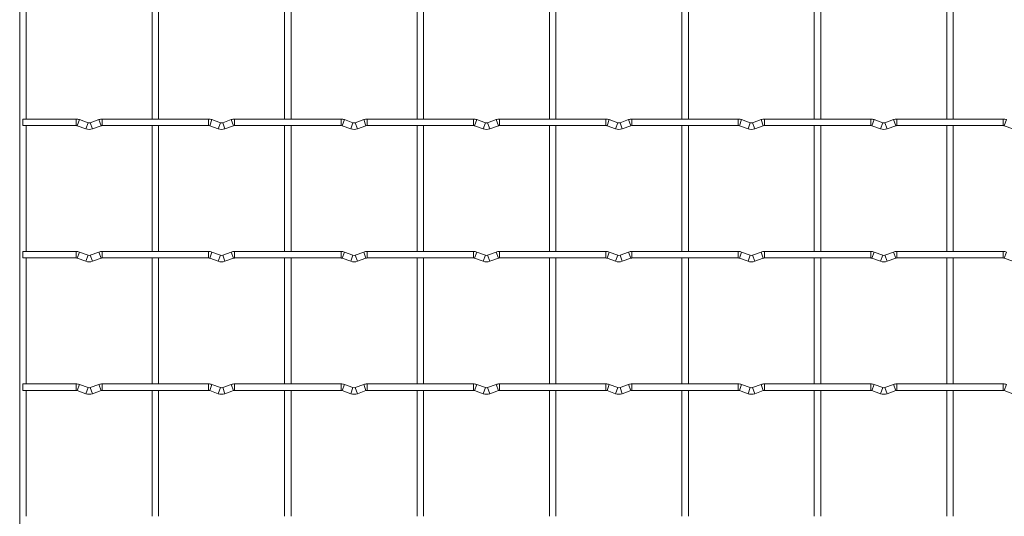
# Model space of a CAD drawing. Units: millimetres. Extents: x -1251 to 1310, y -511 to 1322.
# Drawn here: x -1251 to -874, y 941 to 1132 of the extents above; entities that cross this region are included whole.
import ezdxf

# ---------------------------------------------------------------- set-up
doc = ezdxf.new("R2010")
doc.units = ezdxf.units.MM

msp = doc.modelspace()

# ---------------------------------------------------------------- linework, layer by layer
at = {"color": 7, "linetype": 'Continuous', "lineweight": 15}
for p, q in [((-1251.25, 1322.05), (-1251.25, -509.25)), ((-1248.75, 1093.45), (-1248.75, 1141.75)), ((-1200.45, 1141.75), (-1200.45, 1093.45)), ((-1197.95, 1093.45), (-1197.95, 1141.75)), ((-1149.65, 1141.75), (-1149.65, 1093.45)), ((-1147.15, 1093.45), (-1147.15, 1141.75)), ((-1098.85, 1141.75), (-1098.85, 1093.45)), ((-1096.35, 1093.45), (-1096.35, 1141.75)), ((-1048.05, 1141.75), (-1048.05, 1093.45)), ((-1045.55, 1093.45), (-1045.55, 1141.75)), ((-997.25, 1141.75), (-997.25, 1093.45)), ((-994.75, 1093.45), (-994.75, 1141.75)), ((-946.45, 1141.75), (-946.45, 1093.45)), ((-943.95, 1093.45), (-943.95, 1141.75)), ((-895.65, 1141.75), (-895.65, 1093.45)), ((-893.15, 1093.45), (-893.15, 1141.75)), ((-1229.6, 1093.45), (-1250, 1093.45)), ((-1250, 1093.45), (-1250, 1090.95)), ((-1225.03, 1092.03), (-1228.32, 1093.22)), ((-1220.88, 1093.22), (-1224.17, 1092.03)), ((-1178.8, 1093.45), (-1219.6, 1093.45)), ((-1174.23, 1092.03), (-1177.52, 1093.22)), ((-1170.08, 1093.22), (-1173.37, 1092.03)), ((-1128, 1093.45), (-1168.8, 1093.45)), ((-1123.43, 1092.03), (-1126.72, 1093.22)), ((-1119.28, 1093.22), (-1122.57, 1092.03)), ((-1077.2, 1093.45), (-1118, 1093.45)), ((-1072.63, 1092.03), (-1075.92, 1093.22)), ((-1068.48, 1093.22), (-1071.77, 1092.03)), ((-1026.4, 1093.45), (-1067.2, 1093.45)), ((-1021.83, 1092.03), (-1025.12, 1093.22)), ((-1017.68, 1093.22), (-1020.97, 1092.03)), ((-975.6, 1093.45), (-1016.4, 1093.45)), ((-971.03, 1092.03), (-974.32, 1093.22)), ((-966.88, 1093.22), (-970.17, 1092.03)), ((-924.8, 1093.45), (-965.6, 1093.45)), ((-920.23, 1092.03), (-923.52, 1093.22)), ((-916.08, 1093.22), (-919.37, 1092.03)), ((-874, 1093.45), (-914.8, 1093.45)), ((-1250, 1090.95), (-1229.6, 1090.95)), ((-1248.75, 1042.65), (-1248.75, 1090.95)), ((-1229.17, 1090.87), (-1225.88, 1089.68)), ((-1223.32, 1089.68), (-1220.03, 1090.87)), ((-1219.6, 1090.95), (-1178.8, 1090.95)), ((-1200.45, 1090.95), (-1200.45, 1042.65)), ((-1197.95, 1042.65), (-1197.95, 1090.95)), ((-1178.37, 1090.87), (-1175.08, 1089.68)), ((-1172.52, 1089.68), (-1169.23, 1090.87)), ((-1168.8, 1090.95), (-1128, 1090.95)), ((-1149.65, 1090.95), (-1149.65, 1042.65)), ((-1147.15, 1042.65), (-1147.15, 1090.95)), ((-1127.57, 1090.87), (-1124.28, 1089.68)), ((-1121.72, 1089.68), (-1118.43, 1090.87)), ((-1118, 1090.95), (-1077.2, 1090.95)), ((-1098.85, 1090.95), (-1098.85, 1042.65)), ((-1096.35, 1042.65), (-1096.35, 1090.95)), ((-1076.77, 1090.87), (-1073.48, 1089.68)), ((-1070.92, 1089.68), (-1067.63, 1090.87)), ((-1067.2, 1090.95), (-1026.4, 1090.95)), ((-1048.05, 1090.95), (-1048.05, 1042.65)), ((-1045.55, 1042.65), (-1045.55, 1090.95)), ((-1025.97, 1090.87), (-1022.68, 1089.68)), ((-1020.12, 1089.68), (-1016.83, 1090.87)), ((-1016.4, 1090.95), (-975.6, 1090.95)), ((-997.25, 1090.95), (-997.25, 1042.65)), ((-994.75, 1042.65), (-994.75, 1090.95)), ((-975.17, 1090.87), (-971.88, 1089.68)), ((-969.32, 1089.68), (-966.03, 1090.87)), ((-965.6, 1090.95), (-924.8, 1090.95)), ((-946.45, 1090.95), (-946.45, 1042.65)), ((-943.95, 1042.65), (-943.95, 1090.95)), ((-924.37, 1090.87), (-921.08, 1089.68)), ((-918.52, 1089.68), (-915.23, 1090.87)), ((-914.8, 1090.95), (-874, 1090.95)), ((-895.65, 1090.95), (-895.65, 1042.65)), ((-893.15, 1042.65), (-893.15, 1090.95)), ((-873.57, 1090.87), (-870.28, 1089.68)), ((-1229.6, 1042.65), (-1250, 1042.65)), ((-1250, 1042.65), (-1250, 1040.15)), ((-1225.03, 1041.23), (-1228.32, 1042.42)), ((-1220.88, 1042.42), (-1224.17, 1041.23)), ((-1178.8, 1042.65), (-1219.6, 1042.65)), ((-1174.23, 1041.23), (-1177.52, 1042.42)), ((-1170.08, 1042.42), (-1173.37, 1041.23)), ((-1128, 1042.65), (-1168.8, 1042.65)), ((-1123.43, 1041.23), (-1126.72, 1042.42)), ((-1119.28, 1042.42), (-1122.57, 1041.23)), ((-1077.2, 1042.65), (-1118, 1042.65)), ((-1072.63, 1041.23), (-1075.92, 1042.42)), ((-1068.48, 1042.42), (-1071.77, 1041.23)), ((-1026.4, 1042.65), (-1067.2, 1042.65)), ((-1021.83, 1041.23), (-1025.12, 1042.42)), ((-1017.68, 1042.42), (-1020.97, 1041.23)), ((-975.6, 1042.65), (-1016.4, 1042.65)), ((-971.03, 1041.23), (-974.32, 1042.42)), ((-966.88, 1042.42), (-970.17, 1041.23)), ((-924.8, 1042.65), (-965.6, 1042.65)), ((-920.23, 1041.23), (-923.52, 1042.42)), ((-916.08, 1042.42), (-919.37, 1041.23)), ((-874, 1042.65), (-914.8, 1042.65)), ((-1250, 1040.15), (-1229.6, 1040.15)), ((-1248.75, 991.85), (-1248.75, 1040.15)), ((-1229.17, 1040.07), (-1225.88, 1038.88)), ((-1223.32, 1038.88), (-1220.03, 1040.07)), ((-1219.6, 1040.15), (-1178.8, 1040.15)), ((-1200.45, 1040.15), (-1200.45, 991.85)), ((-1197.95, 991.85), (-1197.95, 1040.15)), ((-1178.37, 1040.07), (-1175.08, 1038.88)), ((-1172.52, 1038.88), (-1169.23, 1040.07)), ((-1168.8, 1040.15), (-1128, 1040.15)), ((-1149.65, 1040.15), (-1149.65, 991.85)), ((-1147.15, 991.85), (-1147.15, 1040.15)), ((-1127.57, 1040.07), (-1124.28, 1038.88)), ((-1121.72, 1038.88), (-1118.43, 1040.07)), ((-1118, 1040.15), (-1077.2, 1040.15)), ((-1098.85, 1040.15), (-1098.85, 991.85)), ((-1096.35, 991.85), (-1096.35, 1040.15)), ((-1076.77, 1040.07), (-1073.48, 1038.88)), ((-1070.92, 1038.88), (-1067.63, 1040.07)), ((-1067.2, 1040.15), (-1026.4, 1040.15)), ((-1048.05, 1040.15), (-1048.05, 991.85)), ((-1045.55, 991.85), (-1045.55, 1040.15)), ((-1025.97, 1040.07), (-1022.68, 1038.88)), ((-1020.12, 1038.88), (-1016.83, 1040.07)), ((-1016.4, 1040.15), (-975.6, 1040.15)), ((-997.25, 1040.15), (-997.25, 991.85)), ((-994.75, 991.85), (-994.75, 1040.15)), ((-975.17, 1040.07), (-971.88, 1038.88)), ((-969.32, 1038.88), (-966.03, 1040.07)), ((-965.6, 1040.15), (-924.8, 1040.15)), ((-946.45, 1040.15), (-946.45, 991.85)), ((-943.95, 991.85), (-943.95, 1040.15)), ((-924.37, 1040.07), (-921.08, 1038.88)), ((-918.52, 1038.88), (-915.23, 1040.07)), ((-914.8, 1040.15), (-874, 1040.15)), ((-895.65, 1040.15), (-895.65, 991.85)), ((-893.15, 991.85), (-893.15, 1040.15)), ((-873.57, 1040.07), (-870.28, 1038.88)), ((-1229.6, 991.85), (-1250, 991.85)), ((-1250, 991.85), (-1250, 989.35)), ((-1225.03, 990.43), (-1228.32, 991.62)), ((-1220.88, 991.62), (-1224.17, 990.43)), ((-1178.8, 991.85), (-1219.6, 991.85)), ((-1174.23, 990.43), (-1177.52, 991.62)), ((-1170.08, 991.62), (-1173.37, 990.43)), ((-1128, 991.85), (-1168.8, 991.85)), ((-1123.43, 990.43), (-1126.72, 991.62)), ((-1119.28, 991.62), (-1122.57, 990.43)), ((-1077.2, 991.85), (-1118, 991.85)), ((-1072.63, 990.43), (-1075.92, 991.62)), ((-1068.48, 991.62), (-1071.77, 990.43)), ((-1026.4, 991.85), (-1067.2, 991.85)), ((-1021.83, 990.43), (-1025.12, 991.62)), ((-1017.68, 991.62), (-1020.97, 990.43)), ((-975.6, 991.85), (-1016.4, 991.85)), ((-971.03, 990.43), (-974.32, 991.62)), ((-966.88, 991.62), (-970.17, 990.43)), ((-924.8, 991.85), (-965.6, 991.85)), ((-920.23, 990.43), (-923.52, 991.62)), ((-916.08, 991.62), (-919.37, 990.43)), ((-874, 991.85), (-914.8, 991.85)), ((-1250, 989.35), (-1229.6, 989.35)), ((-1248.75, 941.05), (-1248.75, 989.35)), ((-1229.17, 989.27), (-1225.88, 988.08)), ((-1223.32, 988.08), (-1220.03, 989.27)), ((-1219.6, 989.35), (-1178.8, 989.35)), ((-1200.45, 989.35), (-1200.45, 941.05)), ((-1197.95, 941.05), (-1197.95, 989.35)), ((-1178.37, 989.27), (-1175.08, 988.08)), ((-1172.52, 988.08), (-1169.23, 989.27)), ((-1168.8, 989.35), (-1128, 989.35)), ((-1149.65, 989.35), (-1149.65, 941.05)), ((-1147.15, 941.05), (-1147.15, 989.35)), ((-1127.57, 989.27), (-1124.28, 988.08)), ((-1121.72, 988.08), (-1118.43, 989.27)), ((-1118, 989.35), (-1077.2, 989.35)), ((-1098.85, 989.35), (-1098.85, 941.05)), ((-1096.35, 941.05), (-1096.35, 989.35)), ((-1076.77, 989.27), (-1073.48, 988.08)), ((-1070.92, 988.08), (-1067.63, 989.27)), ((-1067.2, 989.35), (-1026.4, 989.35)), ((-1048.05, 989.35), (-1048.05, 941.05)), ((-1045.55, 941.05), (-1045.55, 989.35)), ((-1025.97, 989.27), (-1022.68, 988.08)), ((-1020.12, 988.08), (-1016.83, 989.27)), ((-1016.4, 989.35), (-975.6, 989.35)), ((-997.25, 989.35), (-997.25, 941.05)), ((-994.75, 941.05), (-994.75, 989.35)), ((-975.17, 989.27), (-971.88, 988.08)), ((-969.32, 988.08), (-966.03, 989.27)), ((-965.6, 989.35), (-924.8, 989.35)), ((-946.45, 989.35), (-946.45, 941.05)), ((-943.95, 941.05), (-943.95, 989.35)), ((-924.37, 989.27), (-921.08, 988.08)), ((-918.52, 988.08), (-915.23, 989.27)), ((-914.8, 989.35), (-874, 989.35)), ((-895.65, 989.35), (-895.65, 941.05)), ((-893.15, 941.05), (-893.15, 989.35)), ((-873.57, 989.27), (-870.28, 988.08))]:
    msp.add_line(p, q, dxfattribs=at)
at = {"color": 8, "linetype": 'Continuous', "lineweight": 15}
for p, q in [((-1229.6, 1093.45), (-1229.6, 1090.95)), ((-1228.32, 1093.22), (-1229.17, 1090.87)), ((-1225.03, 1092.03), (-1225.88, 1089.68)), ((-1224.17, 1092.03), (-1223.32, 1089.68)), ((-1220.88, 1093.22), (-1220.03, 1090.87)), ((-1219.6, 1093.45), (-1219.6, 1090.95)), ((-1178.8, 1093.45), (-1178.8, 1090.95)), ((-1177.52, 1093.22), (-1178.37, 1090.87)), ((-1174.23, 1092.03), (-1175.08, 1089.68)), ((-1173.37, 1092.03), (-1172.52, 1089.68)), ((-1170.08, 1093.22), (-1169.23, 1090.87)), ((-1168.8, 1093.45), (-1168.8, 1090.95)), ((-1128, 1093.45), (-1128, 1090.95)), ((-1126.72, 1093.22), (-1127.57, 1090.87)), ((-1123.43, 1092.03), (-1124.28, 1089.68)), ((-1122.57, 1092.03), (-1121.72, 1089.68)), ((-1119.28, 1093.22), (-1118.43, 1090.87)), ((-1118, 1093.45), (-1118, 1090.95)), ((-1077.2, 1093.45), (-1077.2, 1090.95)), ((-1075.92, 1093.22), (-1076.77, 1090.87)), ((-1072.63, 1092.03), (-1073.48, 1089.68)), ((-1071.77, 1092.03), (-1070.92, 1089.68)), ((-1068.48, 1093.22), (-1067.63, 1090.87)), ((-1067.2, 1093.45), (-1067.2, 1090.95)), ((-1026.4, 1093.45), (-1026.4, 1090.95)), ((-1025.12, 1093.22), (-1025.97, 1090.87)), ((-1021.83, 1092.03), (-1022.68, 1089.68)), ((-1020.97, 1092.03), (-1020.12, 1089.68)), ((-1017.68, 1093.22), (-1016.83, 1090.87)), ((-1016.4, 1093.45), (-1016.4, 1090.95)), ((-975.6, 1093.45), (-975.6, 1090.95)), ((-974.32, 1093.22), (-975.17, 1090.87)), ((-971.03, 1092.03), (-971.88, 1089.68)), ((-970.17, 1092.03), (-969.32, 1089.68)), ((-966.88, 1093.22), (-966.03, 1090.87)), ((-965.6, 1093.45), (-965.6, 1090.95)), ((-924.8, 1093.45), (-924.8, 1090.95)), ((-923.52, 1093.22), (-924.37, 1090.87)), ((-920.23, 1092.03), (-921.08, 1089.68)), ((-919.37, 1092.03), (-918.52, 1089.68)), ((-916.08, 1093.22), (-915.23, 1090.87)), ((-914.8, 1093.45), (-914.8, 1090.95)), ((-874, 1093.45), (-874, 1090.95)), ((-872.72, 1093.22), (-873.57, 1090.87)), ((-1229.6, 1042.65), (-1229.6, 1040.15)), ((-1228.32, 1042.42), (-1229.17, 1040.07)), ((-1220.88, 1042.42), (-1220.03, 1040.07)), ((-1219.6, 1042.65), (-1219.6, 1040.15)), ((-1178.8, 1042.65), (-1178.8, 1040.15)), ((-1177.52, 1042.42), (-1178.37, 1040.07)), ((-1170.08, 1042.42), (-1169.23, 1040.07)), ((-1168.8, 1042.65), (-1168.8, 1040.15)), ((-1128, 1042.65), (-1128, 1040.15)), ((-1126.72, 1042.42), (-1127.57, 1040.07)), ((-1119.28, 1042.42), (-1118.43, 1040.07)), ((-1118, 1042.65), (-1118, 1040.15)), ((-1077.2, 1042.65), (-1077.2, 1040.15)), ((-1075.92, 1042.42), (-1076.77, 1040.07)), ((-1068.48, 1042.42), (-1067.63, 1040.07)), ((-1067.2, 1042.65), (-1067.2, 1040.15)), ((-1026.4, 1042.65), (-1026.4, 1040.15)), ((-1025.12, 1042.42), (-1025.97, 1040.07)), ((-1017.68, 1042.42), (-1016.83, 1040.07)), ((-1016.4, 1042.65), (-1016.4, 1040.15)), ((-975.6, 1042.65), (-975.6, 1040.15)), ((-974.32, 1042.42), (-975.17, 1040.07)), ((-966.88, 1042.42), (-966.03, 1040.07)), ((-965.6, 1042.65), (-965.6, 1040.15)), ((-924.8, 1042.65), (-924.8, 1040.15)), ((-923.52, 1042.42), (-924.37, 1040.07)), ((-916.08, 1042.42), (-915.23, 1040.07)), ((-914.8, 1042.65), (-914.8, 1040.15)), ((-874, 1042.65), (-874, 1040.15)), ((-872.72, 1042.42), (-873.57, 1040.07)), ((-1225.03, 1041.23), (-1225.88, 1038.88)), ((-1224.17, 1041.23), (-1223.32, 1038.88)), ((-1174.23, 1041.23), (-1175.08, 1038.88)), ((-1173.37, 1041.23), (-1172.52, 1038.88)), ((-1123.43, 1041.23), (-1124.28, 1038.88)), ((-1122.57, 1041.23), (-1121.72, 1038.88)), ((-1072.63, 1041.23), (-1073.48, 1038.88)), ((-1071.77, 1041.23), (-1070.92, 1038.88)), ((-1021.83, 1041.23), (-1022.68, 1038.88)), ((-1020.97, 1041.23), (-1020.12, 1038.88)), ((-971.03, 1041.23), (-971.88, 1038.88)), ((-970.17, 1041.23), (-969.32, 1038.88)), ((-920.23, 1041.23), (-921.08, 1038.88)), ((-919.37, 1041.23), (-918.52, 1038.88)), ((-1229.6, 991.85), (-1229.6, 989.35)), ((-1228.32, 991.62), (-1229.17, 989.27)), ((-1225.03, 990.43), (-1225.88, 988.08)), ((-1224.17, 990.43), (-1223.32, 988.08)), ((-1220.88, 991.62), (-1220.03, 989.27)), ((-1219.6, 991.85), (-1219.6, 989.35)), ((-1178.8, 991.85), (-1178.8, 989.35)), ((-1177.52, 991.62), (-1178.37, 989.27)), ((-1174.23, 990.43), (-1175.08, 988.08)), ((-1173.37, 990.43), (-1172.52, 988.08)), ((-1170.08, 991.62), (-1169.23, 989.27)), ((-1168.8, 991.85), (-1168.8, 989.35)), ((-1128, 991.85), (-1128, 989.35)), ((-1126.72, 991.62), (-1127.57, 989.27)), ((-1123.43, 990.43), (-1124.28, 988.08)), ((-1122.57, 990.43), (-1121.72, 988.08)), ((-1119.28, 991.62), (-1118.43, 989.27)), ((-1118, 991.85), (-1118, 989.35)), ((-1077.2, 991.85), (-1077.2, 989.35)), ((-1075.92, 991.62), (-1076.77, 989.27)), ((-1072.63, 990.43), (-1073.48, 988.08)), ((-1071.77, 990.43), (-1070.92, 988.08)), ((-1068.48, 991.62), (-1067.63, 989.27)), ((-1067.2, 991.85), (-1067.2, 989.35)), ((-1026.4, 991.85), (-1026.4, 989.35)), ((-1025.12, 991.62), (-1025.97, 989.27)), ((-1021.83, 990.43), (-1022.68, 988.08)), ((-1020.97, 990.43), (-1020.12, 988.08)), ((-1017.68, 991.62), (-1016.83, 989.27)), ((-1016.4, 991.85), (-1016.4, 989.35)), ((-975.6, 991.85), (-975.6, 989.35)), ((-974.32, 991.62), (-975.17, 989.27)), ((-971.03, 990.43), (-971.88, 988.08)), ((-970.17, 990.43), (-969.32, 988.08)), ((-966.88, 991.62), (-966.03, 989.27)), ((-965.6, 991.85), (-965.6, 989.35)), ((-924.8, 991.85), (-924.8, 989.35)), ((-923.52, 991.62), (-924.37, 989.27)), ((-920.23, 990.43), (-921.08, 988.08)), ((-919.37, 990.43), (-918.52, 988.08)), ((-916.08, 991.62), (-915.23, 989.27)), ((-914.8, 991.85), (-914.8, 989.35)), ((-874, 991.85), (-874, 989.35)), ((-872.72, 991.62), (-873.57, 989.27))]:
    msp.add_line(p, q, dxfattribs=at)
at = {"color": 7, "linetype": 'Continuous', "lineweight": 15}
for centre, radius, start, end in [((-1229.6, 1089.7), 3.75, 69.984, 90), ((-1224.6, 1093.2), 1.25, 249.984, 290.016), ((-1219.6, 1089.7), 3.75, 90, 110.016), ((-1178.8, 1089.7), 3.75, 69.984, 90), ((-1173.8, 1093.2), 1.25, 249.984, 290.016), ((-1168.8, 1089.7), 3.75, 90, 110.016), ((-1128, 1089.7), 3.75, 69.984, 90), ((-1123, 1093.2), 1.25, 249.984, 290.016), ((-1118, 1089.7), 3.75, 90, 110.016), ((-1077.2, 1089.7), 3.75, 69.984, 90), ((-1072.2, 1093.2), 1.25, 249.984, 290.016), ((-1067.2, 1089.7), 3.75, 90, 110.016), ((-1026.4, 1089.7), 3.75, 69.984, 90), ((-1021.4, 1093.2), 1.25, 249.984, 290.016), ((-1016.4, 1089.7), 3.75, 90, 110.016), ((-975.6, 1089.7), 3.75, 69.984, 90), ((-970.6, 1093.2), 1.25, 249.984, 290.016), ((-965.6, 1089.7), 3.75, 90, 110.016), ((-924.8, 1089.7), 3.75, 69.984, 90), ((-919.8, 1093.2), 1.25, 249.984, 290.016), ((-914.8, 1089.7), 3.75, 90, 110.016), ((-874, 1089.7), 3.75, 69.984, 90), ((-1229.6, 1089.7), 1.25, 69.984, 90), ((-1224.6, 1093.2), 3.75, 249.984, 290.016), ((-1219.6, 1089.7), 1.25, 90, 110.016), ((-1178.8, 1089.7), 1.25, 69.984, 90), ((-1173.8, 1093.2), 3.75, 249.984, 290.016), ((-1168.8, 1089.7), 1.25, 90, 110.016), ((-1128, 1089.7), 1.25, 69.984, 90), ((-1123, 1093.2), 3.75, 249.984, 290.016), ((-1118, 1089.7), 1.25, 90, 110.016), ((-1077.2, 1089.7), 1.25, 69.984, 90), ((-1072.2, 1093.2), 3.75, 249.984, 290.016), ((-1067.2, 1089.7), 1.25, 90, 110.016), ((-1026.4, 1089.7), 1.25, 69.984, 90), ((-1021.4, 1093.2), 3.75, 249.984, 290.016), ((-1016.4, 1089.7), 1.25, 90, 110.016), ((-975.6, 1089.7), 1.25, 69.984, 90), ((-970.6, 1093.2), 3.75, 249.984, 290.016), ((-965.6, 1089.7), 1.25, 90, 110.016), ((-924.8, 1089.7), 1.25, 69.984, 90), ((-919.8, 1093.2), 3.75, 249.984, 290.016), ((-914.8, 1089.7), 1.25, 90, 110.016), ((-874, 1089.7), 1.25, 69.984, 90), ((-1229.6, 1038.9), 3.75, 69.984, 90), ((-1219.6, 1038.9), 3.75, 90, 110.016), ((-1178.8, 1038.9), 3.75, 69.984, 90), ((-1168.8, 1038.9), 3.75, 90, 110.016), ((-1128, 1038.9), 3.75, 69.984, 90), ((-1118, 1038.9), 3.75, 90, 110.016), ((-1077.2, 1038.9), 3.75, 69.984, 90), ((-1067.2, 1038.9), 3.75, 90, 110.016), ((-1026.4, 1038.9), 3.75, 69.984, 90), ((-1016.4, 1038.9), 3.75, 90, 110.016), ((-975.6, 1038.9), 3.75, 69.984, 90), ((-965.6, 1038.9), 3.75, 90, 110.016), ((-924.8, 1038.9), 3.75, 69.984, 90), ((-914.8, 1038.9), 3.75, 90, 110.016), ((-874, 1038.9), 3.75, 69.984, 90), ((-1229.6, 1038.9), 1.25, 69.984, 90), ((-1224.6, 1042.4), 3.75, 249.984, 290.016), ((-1224.6, 1042.4), 1.25, 249.984, 290.016), ((-1219.6, 1038.9), 1.25, 90, 110.016), ((-1178.8, 1038.9), 1.25, 69.984, 90), ((-1173.8, 1042.4), 3.75, 249.984, 290.016), ((-1173.8, 1042.4), 1.25, 249.984, 290.016), ((-1168.8, 1038.9), 1.25, 90, 110.016), ((-1128, 1038.9), 1.25, 69.984, 90), ((-1123, 1042.4), 3.75, 249.984, 290.016), ((-1123, 1042.4), 1.25, 249.984, 290.016), ((-1118, 1038.9), 1.25, 90, 110.016), ((-1077.2, 1038.9), 1.25, 69.984, 90), ((-1072.2, 1042.4), 3.75, 249.984, 290.016), ((-1072.2, 1042.4), 1.25, 249.984, 290.016), ((-1067.2, 1038.9), 1.25, 90, 110.016), ((-1026.4, 1038.9), 1.25, 69.984, 90), ((-1021.4, 1042.4), 3.75, 249.984, 290.016), ((-1021.4, 1042.4), 1.25, 249.984, 290.016), ((-1016.4, 1038.9), 1.25, 90, 110.016), ((-975.6, 1038.9), 1.25, 69.984, 90), ((-970.6, 1042.4), 3.75, 249.984, 290.016), ((-970.6, 1042.4), 1.25, 249.984, 290.016), ((-965.6, 1038.9), 1.25, 90, 110.016), ((-924.8, 1038.9), 1.25, 69.984, 90), ((-919.8, 1042.4), 3.75, 249.984, 290.016), ((-919.8, 1042.4), 1.25, 249.984, 290.016), ((-914.8, 1038.9), 1.25, 90, 110.016), ((-874, 1038.9), 1.25, 69.984, 90), ((-1229.6, 988.1), 3.75, 69.984, 90), ((-1224.6, 991.6), 1.25, 249.984, 290.016), ((-1219.6, 988.1), 3.75, 90, 110.016), ((-1178.8, 988.1), 3.75, 69.984, 90), ((-1173.8, 991.6), 1.25, 249.984, 290.016), ((-1168.8, 988.1), 3.75, 90, 110.016), ((-1128, 988.1), 3.75, 69.984, 90), ((-1123, 991.6), 1.25, 249.984, 290.016), ((-1118, 988.1), 3.75, 90, 110.016), ((-1077.2, 988.1), 3.75, 69.984, 90), ((-1072.2, 991.6), 1.25, 249.984, 290.016), ((-1067.2, 988.1), 3.75, 90, 110.016), ((-1026.4, 988.1), 3.75, 69.984, 90), ((-1021.4, 991.6), 1.25, 249.984, 290.016), ((-1016.4, 988.1), 3.75, 90, 110.016), ((-975.6, 988.1), 3.75, 69.984, 90), ((-970.6, 991.6), 1.25, 249.984, 290.016), ((-965.6, 988.1), 3.75, 90, 110.016), ((-924.8, 988.1), 3.75, 69.984, 90), ((-919.8, 991.6), 1.25, 249.984, 290.016), ((-914.8, 988.1), 3.75, 90, 110.016), ((-874, 988.1), 3.75, 69.984, 90), ((-1229.6, 988.1), 1.25, 69.984, 90), ((-1224.6, 991.6), 3.75, 249.984, 290.016), ((-1219.6, 988.1), 1.25, 90, 110.016), ((-1178.8, 988.1), 1.25, 69.984, 90), ((-1173.8, 991.6), 3.75, 249.984, 290.016), ((-1168.8, 988.1), 1.25, 90, 110.016), ((-1128, 988.1), 1.25, 69.984, 90), ((-1123, 991.6), 3.75, 249.984, 290.016), ((-1118, 988.1), 1.25, 90, 110.016), ((-1077.2, 988.1), 1.25, 69.984, 90), ((-1072.2, 991.6), 3.75, 249.984, 290.016), ((-1067.2, 988.1), 1.25, 90, 110.016), ((-1026.4, 988.1), 1.25, 69.984, 90), ((-1021.4, 991.6), 3.75, 249.984, 290.016), ((-1016.4, 988.1), 1.25, 90, 110.016), ((-975.6, 988.1), 1.25, 69.984, 90), ((-970.6, 991.6), 3.75, 249.984, 290.016), ((-965.6, 988.1), 1.25, 90, 110.016), ((-924.8, 988.1), 1.25, 69.984, 90), ((-919.8, 991.6), 3.75, 249.984, 290.016), ((-914.8, 988.1), 1.25, 90, 110.016), ((-874, 988.1), 1.25, 69.984, 90)]:
    msp.add_arc(centre, radius, start, end, dxfattribs=at)

doc.saveas('drawing.dxf')
